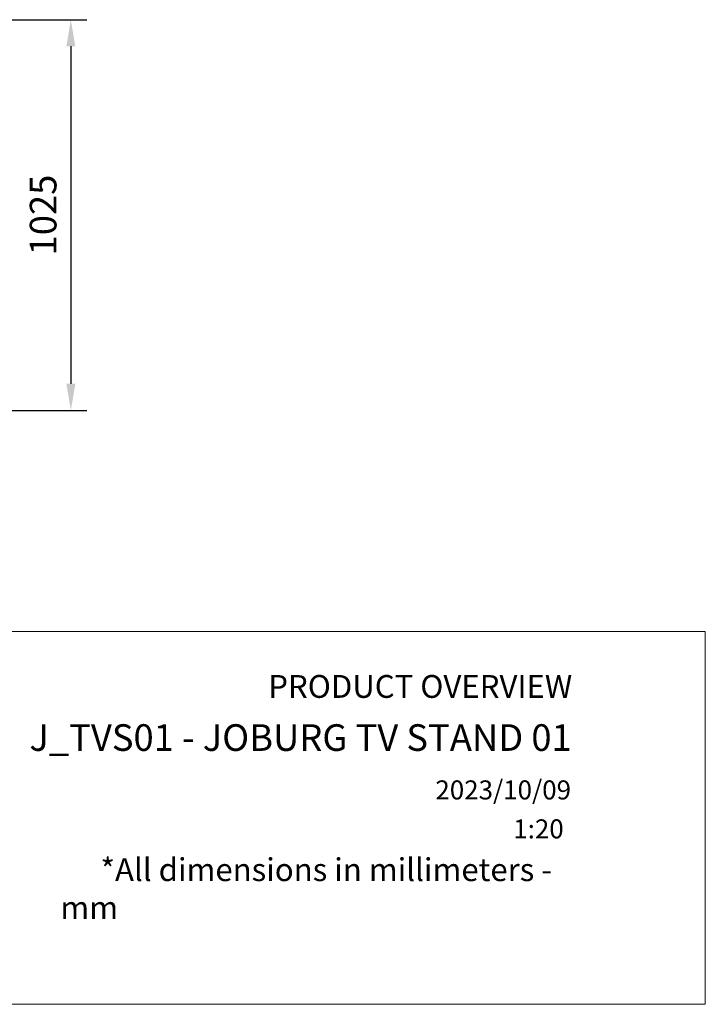
# Model space of a CAD drawing. Units: millimetres. Extents: x 0 to 420, y 0 to 272.
# Drawn here: x 330 to 420, y 0 to 129 of the extents above; entities that cross this region are included whole.
import ezdxf
from ezdxf.enums import TextEntityAlignment as Align

# ---------------------------------------------------------------- set-up
doc = ezdxf.new("R2010")
doc.units = ezdxf.units.MM
doc.header["$LTSCALE"] = 0.75
doc.layers.add('FD_Dimensions', color=7, linetype='Continuous', lineweight=25)
doc.layers.add('TITLEBLOCK', color=7, linetype='Continuous', lineweight=35)
doc.styles.add('FusionTitle', font='arial.ttf')
doc.styles.get("Standard").update_dxf_attribs({"font": 'arial.ttf'})
doc.dimstyles.new('Dim-ISO-25', dxfattribs={"dimtxt": 3.5, "dimasz": 3.5, "dimexe": 2.1, "dimexo": 2.1, "dimgap": 1.4, "dimtad": 1, "dimzin": 12, "dimdsep": 46, "dimtxsty": 'Standard', "dimcen": 0, "dimazin": 3, "dimtp": 0.1, "dimtm": 0.1, "dimtfac": 0.714286, "dimtmove": 0, "dimatfit": 3, "dimfxl": 1, "dimtzin": 12, "dimarcsym": 0})
picture_1 = doc.add_image_def('image1.jpg', size_in_pixel=(4963, 579))

# ---------------------------------------------------------------- blocks, each defined once
blk = doc.blocks.new('Web TITLE')
at = {"layer": 'TITLEBLOCK', "lineweight": 35, "insert": (-75.11, 8.87), "char_height": 3, "attachment_point": 1, "style": 'FusionTitle'}
blk.add_mtext_dynamic_manual_height_columns('\\pi1.75499;{\\fDIN Alternate|b1|i1|c0|p34;*All dimensions in millimeters - mm}', width=67.3124, gutter_width=17.5, heights=[0], dxfattribs=at)
at = {"layer": 'TITLEBLOCK', "lineweight": 35}
for tag, height, p in [('FRONT VIEW', 3, (-7.88, 29.95)), ('PRODUCT CODE - PRODUCT NAME', 3.5, (-7.95, 22.98)), ('CREATED_DATE', 2.5, (-8.04, 16.6)), ('SCALE', 2.5, (-9, 11.48))]:
    blk.add_attdef(tag, text='', height=height, dxfattribs=at).set_placement(p, align=Align.RIGHT)
at = {"layer": 'TITLEBLOCK', "linetype": 'Continuous', "lineweight": 0}
image = blk.add_image(picture_1, insert=(-410.41, -10.32), size_in_units=(420.01, 49), dxfattribs=at)
image.dxf.flags = 15
blk = doc.blocks.new('*D18')
at = {"layer": 'Defpoints', "color": 0, "transparency": 16777216}
for p in [(309.949894, 129.068165), (325.763652, 77.724806), (336.263652, 77.724806)]:
    blk.add_point(p, dxfattribs=at)
at = {"layer": 'FD_Dimensions', "color": 0, "lineweight": -2, "transparency": 16777216}
for p, q in [((312.049894, 129.068165), (338.363652, 129.068165)), ((336.263652, 125.568165), (336.263652, 81.224806)), ((327.863652, 77.724806), (338.363652, 77.724806))]:
    blk.add_line(p, q, dxfattribs=at)
at = {"layer": 'FD_Dimensions', "color": 0, "transparency": 16777216}
for points in [[(335.680319, 125.568165), (336.846985, 125.568165), (336.263652, 129.068165)], [(335.680319, 81.224806), (336.846985, 81.224806), (336.263652, 77.724806)]]:
    blk.add_solid(points, dxfattribs=at)
at = {"layer": 'FD_Dimensions', "color": 0, "transparency": 16777216, "insert": (333.076646, 103.396486), "char_height": 3.5, "attachment_point": 5, "rotation": 90}
blk.add_mtext('1025', dxfattribs=at)

msp = doc.modelspace()

# ---------------------------------------------------------------- block references
at = {"layer": 'TITLEBLOCK'}
msp.add_blockref('Web TITLE', (410, 10), dxfattribs=at).add_auto_attribs({'CREATED_DATE': '2023/10/09', 'PRODUCT CODE - PRODUCT NAME': 'J_TVS01 - JOBURG TV STAND 01', 'SCALE': '1:20', 'FRONT VIEW': 'PRODUCT OVERVIEW'})

# ---------------------------------------------------------------- dimensions: what is measured, and where the dimension line sits
at = {"layer": 'FD_Dimensions'}
dim = msp.add_linear_dim(base=(336.26365, 77.72481), p1=(309.94989, 129.06816), p2=(325.76365, 77.72481), angle=90, text='1025', dimstyle='Dim-ISO-25', override={"dimlfac": 20, "dimclrd": 0, "dimclre": 0}, dxfattribs=at)
dim.commit()
dim.dimension.update_dxf_attribs({"geometry": '*D18', "text_midpoint": (333.07665, 103.39649)})

doc.saveas('drawing.dxf')
